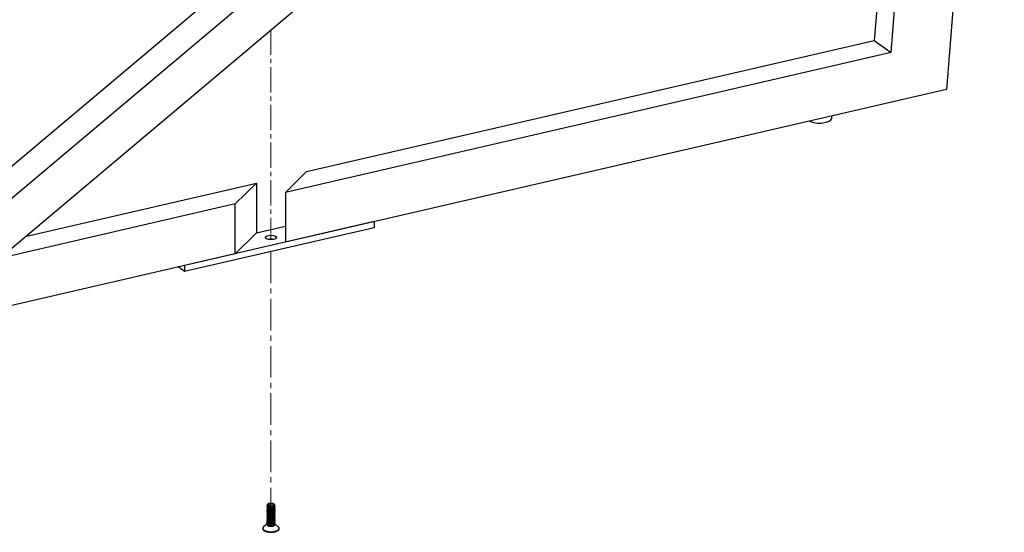
# Model space of a CAD drawing. Units: millimetres. Extents: x 6083 to 8984, y -17824 to -15768.
# Drawn here: x 7784 to 8011, y -16800 to -16682 of the extents above; entities that cross this region are included whole.
import ezdxf

# ---------------------------------------------------------------- set-up
doc = ezdxf.new("R2010")
doc.units = ezdxf.units.MM
doc.header["$LTSCALE"] = 3
doc.linetypes.add('CENTER2', pattern=[28.575, 19.05, -3.175, 3.175, -3.175])
doc.layers.add('Net Center', color=6, linetype='CENTER2', lineweight=18, true_color=0xff00ff)
doc.layers.add('Net Thay', color=7, linetype='Continuous', lineweight=25)

msp = doc.modelspace()

# ---------------------------------------------------------------- linework, layer by layer
at = {"layer": 'Net Center', "ltscale": 0.101358}
msp.add_line((7841.739, -16683.814), (7841.739, -16730.278), dxfattribs=at)
at = {"layer": 'Net Center', "ltscale": 0.004266}
msp.add_line((7841.739, -16730.278), (7841.739, -16732.277), dxfattribs=at)
at = {"layer": 'Net Center', "ltscale": 0.127079}
msp.add_line((7841.739, -16735.041), (7841.739, -16793.284), dxfattribs=at)
at = {"layer": 'Net Thay'}
for p, q in [((7984.791, -16689.072), (7997.518, -16531.4)), ((8010.93, -16532.059), (7997.569, -16697.591)), ((7908.967, -16608.399), (7774.208, -16721.843)), ((7774.512, -16728.936), (7916.034, -16609.798)), ((7768.104, -16745.802), (7922.442, -16615.876)), ((7982.862, -16662.239), (7980.922, -16686.282)), ((7849.963, -16716.549), (7980.922, -16686.282)), ((7980.922, -16686.282), (7984.791, -16689.072)), ((7984.791, -16689.072), (7845.072, -16721.365)), ((7997.569, -16697.591), (7845.072, -16732.837)), ((7971.111, -16704.281), (7971.167, -16703.693)), ((7849.963, -16716.549), (7845.072, -16721.365)), ((7785.026, -16731.557), (7838.407, -16719.22)), ((7833.515, -16724.035), (7838.407, -16719.22)), ((7838.407, -16719.22), (7838.407, -16730.692)), ((7845.072, -16721.365), (7845.072, -16732.837)), ((7833.515, -16724.035), (7778.992, -16736.637)), ((7833.515, -16735.508), (7833.515, -16724.035)), ((7865.547, -16728.104), (7821.801, -16738.215)), ((7865.547, -16728.104), (7865.547, -16729.538)), ((7865.547, -16729.538), (7821.801, -16739.649)), ((7838.407, -16730.692), (7833.515, -16735.508)), ((7838.407, -16730.692), (7845.072, -16729.152)), ((7833.515, -16735.508), (7689.779, -16768.728)), ((7821.801, -16739.649), (7820.295, -16738.563)), ((7821.801, -16738.215), (7821.801, -16739.649)), ((7840.929, -16793.372), (7840.905, -16793.392)), ((7841.177, -16793.169), (7841.083, -16793.246)), ((7841.248, -16793.544), (7841.232, -16793.539)), ((7842.301, -16793.169), (7842.458, -16793.297)), ((7840.797, -16797.925), (7840.053, -16798.532)), ((7840.797, -16798.016), (7840.797, -16797.838)), ((7842.416, -16798.284), (7842.416, -16797.997)), ((7842.671, -16797.917), (7843.425, -16798.532)), ((7842.682, -16798.016), (7842.682, -16797.981)), ((7839.854, -16799.02), (7839.854, -16798.877)), ((7843.624, -16799.02), (7843.624, -16798.877))]:
    msp.add_line(p, q, dxfattribs=at)
for centre, major_axis, start_param, end_param in [((7968.293, -16704.236), (2.82, 0), 3.7488013, 6.2440466), ((7841.739, -16732.625), (1.257, 0), 0.9944678, 2.1471249), ((7841.739, -16798.877), (-1.885, 0), 5.819504, 9.8884592), ((7841.739, -16798.016), (-0.943, 0), 0, 3.1415927), ((7841.739, -16799.02), (-1.885, 0), 0, 3.1415927)]:
    msp.add_ellipse(centre, major_axis=major_axis, ratio=0.4082712, start_param=start_param, end_param=end_param, dxfattribs=at)
for centre, major_axis in [((7841.739, -16731.764), (-1.257, 0)), ((7841.739, -16793.284), (0.628, 0))]:
    msp.add_ellipse(centre, major_axis=major_axis, ratio=0.4082712, dxfattribs=at)
for points, knots in [([(7840.886, -16793.966), (7840.868, -16793.98), (7840.852, -16793.994), (7840.839, -16794.009), (7840.744, -16794.119), (7840.821, -16794.249), (7841.034, -16794.331), (7841.247, -16794.414), (7841.59, -16794.447), (7841.906, -16794.408), (7842.221, -16794.37), (7842.5, -16794.26), (7842.617, -16794.123), (7842.699, -16794.027), (7842.699, -16793.92), (7842.626, -16793.823)], [78.8706676, 78.8706676, 78.8706676, 78.8706676, 79.0097803, 79.0097803, 79.0097803, 80.0349209, 80.0349209, 80.0349209, 81.0576501, 81.0576501, 81.0576501, 82.078197, 82.078197, 82.078197, 82.7897718, 82.7897718, 82.7897718, 82.7897718]), ([(7840.895, -16793.672), (7840.891, -16793.675), (7840.886, -16793.679), (7840.882, -16793.682), (7840.748, -16793.786), (7840.778, -16793.918), (7840.959, -16794.011), (7841.139, -16794.104), (7841.461, -16794.154), (7841.782, -16794.133), (7842.106, -16794.111), (7842.417, -16794.016), (7842.571, -16793.883), (7842.72, -16793.753), (7842.715, -16793.593), (7842.558, -16793.465)], [85.131635, 85.131635, 85.131635, 85.131635, 85.1633546, 85.1633546, 85.1633546, 86.1879811, 86.1879811, 86.1879811, 87.2081029, 87.2081029, 87.2081029, 88.2432003, 88.2432003, 88.2432003, 89.2517488, 89.2517488, 89.2517488, 89.2517488]), ([(7840.887, -16794.253), (7840.853, -16794.279), (7840.827, -16794.306), (7840.812, -16794.335), (7840.754, -16794.448), (7840.87, -16794.571), (7841.108, -16794.643), (7841.345, -16794.715), (7841.696, -16794.733), (7842.003, -16794.681), (7842.316, -16794.628), (7842.572, -16794.504), (7842.653, -16794.359), (7842.698, -16794.277), (7842.687, -16794.19), (7842.626, -16794.11)], [72.5874823, 72.5874823, 72.5874823, 72.5874823, 72.8436697, 72.8436697, 72.8436697, 73.8624463, 73.8624463, 73.8624463, 74.8803157, 74.8803157, 74.8803157, 75.917513, 75.917513, 75.917513, 76.5065865, 76.5065865, 76.5065865, 76.5065865]), ([(7840.905, -16793.392), (7840.894, -16793.4), (7840.884, -16793.409), (7840.835, -16793.461), (7840.816, -16793.506), (7840.827, -16793.596), (7840.855, -16793.64), (7840.954, -16793.72), (7841.023, -16793.755), (7841.194, -16793.812), (7841.293, -16793.834), (7841.508, -16793.859), (7841.621, -16793.863), (7841.847, -16793.853), (7841.958, -16793.839), (7842.161, -16793.794), (7842.252, -16793.764), (7842.404, -16793.691), (7842.463, -16793.65), (7842.541, -16793.56), (7842.56, -16793.512), (7842.556, -16793.418), (7842.534, -16793.371), (7842.482, -16793.317), (7842.47, -16793.307), (7842.458, -16793.297)], [0.0917022, 0.0917022, 0.0917022, 0.0917022, 0.1165148, 0.1165148, 0.2315287, 0.2315287, 0.3450413, 0.3450413, 0.4570524, 0.4570524, 0.5675615, 0.5675615, 0.6765682, 0.6765682, 0.7840721, 0.7840721, 0.8900728, 0.8900728, 0.99457, 0.99457, 1.0975631, 1.0975631, 1.1990518, 1.1990518, 1.2232912, 1.2232912, 1.2232912, 1.2232912]), ([(7841.712, -16793.596), (7841.623, -16793.615), (7841.532, -16793.626), (7841.352, -16793.634), (7841.265, -16793.63), (7841.108, -16793.609), (7841.04, -16793.591), (7840.936, -16793.544), (7840.901, -16793.516), (7840.872, -16793.454), (7840.88, -16793.421), (7840.935, -16793.363), (7840.975, -16793.338), (7841.027, -16793.316)], [0, 0, 0, 0, 0.08726089, 0.08726089, 0.17997701, 0.17997701, 0.27815676, 0.27815676, 0.38180652, 0.38180652, 0.49093111, 0.49093111, 0.58309708, 0.58309708, 0.58309708, 0.58309708]), ([(7841.083, -16793.246), (7841.081, -16793.248), (7841.078, -16793.25), (7841.039, -16793.285), (7841.02, -16793.319), (7841.019, -16793.388), (7841.037, -16793.422), (7841.106, -16793.484), (7841.157, -16793.512), (7841.284, -16793.557), (7841.358, -16793.575), (7841.484, -16793.591), (7841.529, -16793.595), (7841.62, -16793.598), (7841.666, -16793.598), (7841.712, -16793.596)], [1.77015629, 1.77015629, 1.77015629, 1.77015629, 1.77636827, 1.77636827, 1.86731431, 1.86731431, 1.9567525, 1.9567525, 2.04468239, 2.04468239, 2.13110353, 2.13110353, 2.1760932, 2.1760932, 2.22065598, 2.22065598, 2.22065598, 2.22065598]), ([(7841.248, -16794.118), (7841.233, -16794.113), (7841.219, -16794.108), (7841.162, -16794.089), (7841.119, -16794.074), (7841.076, -16794.06)], [0, 0, 0, 0, 0.02529153, 0.02529153, 0.10088827, 0.10088827, 0.10088827, 0.10088827]), ([(7841.248, -16794.118), (7841.404, -16794.17), (7841.648, -16794.187), (7841.872, -16794.153), (7841.952, -16794.141), (7842.029, -16794.122), (7842.098, -16794.099)], [86.3401209, 86.3401209, 86.3401209, 86.3401209, 87.3626148, 87.3626148, 87.3626148, 87.7294601, 87.7294601, 87.7294601, 87.7294601]), ([(7841.249, -16793.831), (7841.301, -16793.849), (7841.362, -16793.863), (7841.431, -16793.872), (7841.638, -16793.9), (7841.902, -16793.879), (7842.099, -16793.812)], [92.6233062, 92.6233062, 92.6233062, 92.6233062, 92.968527, 92.968527, 92.968527, 94.0126454, 94.0126454, 94.0126454, 94.0126454]), ([(7842.27, -16794.041), (7842.256, -16794.046), (7842.241, -16794.051), (7842.184, -16794.07), (7842.142, -16794.085), (7842.099, -16794.099)], [0, 0, 0, 0, 0.02521208, 0.02521208, 0.10057997, 0.10057997, 0.10057997, 0.10057997]), ([(7840.886, -16796.26), (7840.876, -16796.268), (7840.867, -16796.276), (7840.858, -16796.284), (7840.743, -16796.392), (7840.799, -16796.524), (7841.002, -16796.613), (7841.204, -16796.701), (7841.545, -16796.741), (7841.867, -16796.707), (7842.189, -16796.673), (7842.48, -16796.567), (7842.607, -16796.429), (7842.698, -16796.33), (7842.702, -16796.218), (7842.626, -16796.117)], [28.6051851, 28.6051851, 28.6051851, 28.6051851, 28.6807647, 28.6807647, 28.6807647, 29.7159075, 29.7159075, 29.7159075, 30.7502184, 30.7502184, 30.7502184, 31.7837131, 31.7837131, 31.7837131, 32.5242893, 32.5242893, 32.5242893, 32.5242893]), ([(7840.886, -16796.547), (7840.868, -16796.561), (7840.853, -16796.574), (7840.84, -16796.589), (7840.744, -16796.698), (7840.817, -16796.826), (7841.026, -16796.909), (7841.243, -16796.996), (7841.6, -16797.03), (7841.925, -16796.987), (7842.246, -16796.945), (7842.524, -16796.83), (7842.63, -16796.688), (7842.699, -16796.596), (7842.695, -16796.495), (7842.626, -16796.404)], [22.3219998, 22.3219998, 22.3219998, 22.3219998, 22.4553628, 22.4553628, 22.4553628, 23.4731623, 23.4731623, 23.4731623, 24.5299283, 24.5299283, 24.5299283, 25.5701823, 25.5701823, 25.5701823, 26.241104, 26.241104, 26.241104, 26.241104]), ([(7840.886, -16795.973), (7840.75, -16796.077), (7840.776, -16796.208), (7840.952, -16796.302), (7841.13, -16796.397), (7841.455, -16796.449), (7841.779, -16796.428), (7842.102, -16796.407), (7842.411, -16796.312), (7842.566, -16796.181), (7842.693, -16796.074), (7842.713, -16795.944), (7842.627, -16795.83)], [34.8883704, 34.8883704, 34.8883704, 34.8883704, 35.9098472, 35.9098472, 35.9098472, 36.9394973, 36.9394973, 36.9394973, 37.9684246, 37.9684246, 37.9684246, 38.8074746, 38.8074746, 38.8074746, 38.8074746]), ([(7840.886, -16795.687), (7840.768, -16795.778), (7840.77, -16795.892), (7840.898, -16795.982), (7841.043, -16796.084), (7841.344, -16796.151), (7841.666, -16796.146), (7841.987, -16796.14), (7842.316, -16796.062), (7842.504, -16795.94), (7842.681, -16795.825), (7842.727, -16795.674), (7842.628, -16795.543)], [41.1715557, 41.1715557, 41.1715557, 41.1715557, 42.0772092, 42.0772092, 42.0772092, 43.1027487, 43.1027487, 43.1027487, 44.127655, 44.127655, 44.127655, 45.0906599, 45.0906599, 45.0906599, 45.0906599]), ([(7840.887, -16795.4), (7840.787, -16795.477), (7840.769, -16795.571), (7840.847, -16795.652), (7840.95, -16795.761), (7841.219, -16795.844), (7841.533, -16795.857), (7841.846, -16795.87), (7842.192, -16795.813), (7842.416, -16795.703), (7842.639, -16795.593), (7842.732, -16795.435), (7842.652, -16795.293), (7842.646, -16795.281), (7842.637, -16795.268), (7842.628, -16795.256)], [47.454741, 47.454741, 47.454741, 47.454741, 48.2212387, 48.2212387, 48.2212387, 49.2431961, 49.2431961, 49.2431961, 50.2646065, 50.2646065, 50.2646065, 51.285484, 51.285484, 51.285484, 51.3738453, 51.3738453, 51.3738453, 51.3738453]), ([(7840.888, -16795.113), (7840.808, -16795.175), (7840.778, -16795.246), (7840.81, -16795.313), (7840.864, -16795.427), (7841.09, -16795.526), (7841.387, -16795.559), (7841.684, -16795.592), (7842.041, -16795.559), (7842.298, -16795.466), (7842.556, -16795.373), (7842.705, -16795.223), (7842.679, -16795.078), (7842.672, -16795.041), (7842.654, -16795.005), (7842.627, -16794.97)], [53.7379263, 53.7379263, 53.7379263, 53.7379263, 54.3450588, 54.3450588, 54.3450588, 55.3639441, 55.3639441, 55.3639441, 56.3823658, 56.3823658, 56.3823658, 57.4003376, 57.4003376, 57.4003376, 57.6570306, 57.6570306, 57.6570306, 57.6570306]), ([(7840.888, -16794.54), (7840.834, -16794.581), (7840.802, -16794.626), (7840.797, -16794.671), (7840.786, -16794.787), (7840.954, -16794.903), (7841.223, -16794.96), (7841.492, -16795.016), (7841.854, -16795.01), (7842.145, -16794.938), (7842.435, -16794.866), (7842.644, -16794.73), (7842.677, -16794.584), (7842.691, -16794.521), (7842.672, -16794.457), (7842.626, -16794.396)], [66.304297, 66.304297, 66.304297, 66.304297, 66.7088418, 66.7088418, 66.7088418, 67.7342354, 67.7342354, 67.7342354, 68.7583835, 68.7583835, 68.7583835, 69.781344, 69.781344, 69.781344, 70.2234012, 70.2234012, 70.2234012, 70.2234012]), ([(7840.889, -16794.827), (7840.821, -16794.878), (7840.788, -16794.935), (7840.799, -16794.992), (7840.821, -16795.109), (7841.023, -16795.218), (7841.313, -16795.263), (7841.602, -16795.307), (7841.968, -16795.284), (7842.242, -16795.198), (7842.516, -16795.111), (7842.689, -16794.964), (7842.682, -16794.816), (7842.679, -16794.771), (7842.66, -16794.726), (7842.627, -16794.683)], [60.0211117, 60.0211117, 60.0211117, 60.0211117, 60.5269843, 60.5269843, 60.5269843, 61.5611109, 61.5611109, 61.5611109, 62.5936277, 62.5936277, 62.5936277, 63.6245977, 63.6245977, 63.6245977, 63.9402159, 63.9402159, 63.9402159, 63.9402159]), ([(7841.248, -16794.405), (7841.233, -16794.4), (7841.219, -16794.395), (7841.162, -16794.375), (7841.119, -16794.361), (7841.076, -16794.346)], [0, 0, 0, 0, 0.02529153, 0.02529153, 0.10088827, 0.10088827, 0.10088827, 0.10088827]), ([(7841.248, -16794.691), (7841.233, -16794.687), (7841.219, -16794.682), (7841.162, -16794.662), (7841.119, -16794.648), (7841.076, -16794.633)], [0, 0, 0, 0, 0.02529153, 0.02529153, 0.10088827, 0.10088827, 0.10088827, 0.10088827]), ([(7841.248, -16794.978), (7841.233, -16794.973), (7841.219, -16794.968), (7841.162, -16794.949), (7841.119, -16794.934), (7841.076, -16794.92)], [0, 0, 0, 0, 0.02529153, 0.02529153, 0.10088827, 0.10088827, 0.10088827, 0.10088827]), ([(7841.248, -16795.265), (7841.233, -16795.26), (7841.219, -16795.255), (7841.162, -16795.236), (7841.119, -16795.221), (7841.076, -16795.207)], [0, 0, 0, 0, 0.02529153, 0.02529153, 0.10088827, 0.10088827, 0.10088827, 0.10088827]), ([(7841.248, -16795.552), (7841.233, -16795.547), (7841.219, -16795.542), (7841.162, -16795.523), (7841.119, -16795.508), (7841.076, -16795.494)], [0, 0, 0, 0, 0.02529153, 0.02529153, 0.10088827, 0.10088827, 0.10088827, 0.10088827]), ([(7841.248, -16795.839), (7841.233, -16795.834), (7841.219, -16795.829), (7841.162, -16795.809), (7841.119, -16795.795), (7841.076, -16795.78)], [0, 0, 0, 0, 0.02529153, 0.02529153, 0.10088827, 0.10088827, 0.10088827, 0.10088827]), ([(7841.248, -16796.125), (7841.233, -16796.121), (7841.219, -16796.116), (7841.162, -16796.096), (7841.119, -16796.082), (7841.076, -16796.067)], [0, 0, 0, 0, 0.02529153, 0.02529153, 0.10088827, 0.10088827, 0.10088827, 0.10088827]), ([(7841.248, -16796.412), (7841.233, -16796.407), (7841.219, -16796.402), (7841.162, -16796.383), (7841.119, -16796.369), (7841.076, -16796.354)], [0, 0, 0, 0, 0.02529153, 0.02529153, 0.10088827, 0.10088827, 0.10088827, 0.10088827]), ([(7841.248, -16794.691), (7841.274, -16794.7), (7841.302, -16794.708), (7841.332, -16794.715), (7841.531, -16794.76), (7841.817, -16794.754), (7842.04, -16794.691), (7842.06, -16794.685), (7842.08, -16794.679), (7842.099, -16794.673)], [73.7737503, 73.7737503, 73.7737503, 73.7737503, 73.9439231, 73.9439231, 73.9439231, 75.0623386, 75.0623386, 75.0623386, 75.1630894, 75.1630894, 75.1630894, 75.1630894]), ([(7841.248, -16795.552), (7841.41, -16795.606), (7841.669, -16795.622), (7841.9, -16795.583), (7841.97, -16795.571), (7842.037, -16795.554), (7842.098, -16795.533)], [54.9241943, 54.9241943, 54.9241943, 54.9241943, 55.988757, 55.988757, 55.988757, 56.3135335, 56.3135335, 56.3135335, 56.3135335]), ([(7841.248, -16796.412), (7841.382, -16796.456), (7841.576, -16796.477), (7841.77, -16796.46), (7841.886, -16796.45), (7842, -16796.426), (7842.097, -16796.393)], [36.0746384, 36.0746384, 36.0746384, 36.0746384, 36.9435065, 36.9435065, 36.9435065, 37.4639776, 37.4639776, 37.4639776, 37.4639776]), ([(7841.249, -16794.978), (7841.377, -16795.02), (7841.561, -16795.041), (7841.747, -16795.028), (7841.871, -16795.019), (7841.993, -16794.994), (7842.097, -16794.959)], [67.490565, 67.490565, 67.490565, 67.490565, 68.3256294, 68.3256294, 68.3256294, 68.8799041, 68.8799041, 68.8799041, 68.8799041]), ([(7841.249, -16795.265), (7841.301, -16795.282), (7841.361, -16795.297), (7841.429, -16795.306), (7841.636, -16795.334), (7841.901, -16795.313), (7842.099, -16795.246)], [61.2073797, 61.2073797, 61.2073797, 61.2073797, 61.5487404, 61.5487404, 61.5487404, 62.5967188, 62.5967188, 62.5967188, 62.5967188]), ([(7841.249, -16795.838), (7841.349, -16795.871), (7841.482, -16795.892), (7841.626, -16795.892), (7841.788, -16795.893), (7841.959, -16795.866), (7842.098, -16795.819)], [48.641009, 48.641009, 48.641009, 48.641009, 49.2941393, 49.2941393, 49.2941393, 50.0303482, 50.0303482, 50.0303482, 50.0303482]), ([(7841.249, -16796.125), (7841.281, -16796.136), (7841.316, -16796.146), (7841.355, -16796.154), (7841.561, -16796.196), (7841.85, -16796.184), (7842.068, -16796.117), (7842.079, -16796.114), (7842.089, -16796.11), (7842.099, -16796.107)], [42.3578237, 42.3578237, 42.3578237, 42.3578237, 42.5709853, 42.5709853, 42.5709853, 43.6936701, 43.6936701, 43.6936701, 43.7471629, 43.7471629, 43.7471629, 43.7471629]), ([(7841.25, -16794.404), (7841.337, -16794.434), (7841.45, -16794.453), (7841.575, -16794.458), (7841.751, -16794.463), (7841.944, -16794.437), (7842.098, -16794.385)], [80.0569356, 80.0569356, 80.0569356, 80.0569356, 80.632442, 80.632442, 80.632442, 81.4462747, 81.4462747, 81.4462747, 81.4462747]), ([(7842.27, -16794.328), (7842.256, -16794.333), (7842.241, -16794.338), (7842.184, -16794.357), (7842.142, -16794.372), (7842.099, -16794.386)], [0, 0, 0, 0, 0.02521208, 0.02521208, 0.10057997, 0.10057997, 0.10057997, 0.10057997]), ([(7842.27, -16794.615), (7842.256, -16794.62), (7842.241, -16794.625), (7842.184, -16794.644), (7842.142, -16794.658), (7842.099, -16794.673)], [0, 0, 0, 0, 0.02521208, 0.02521208, 0.10057997, 0.10057997, 0.10057997, 0.10057997]), ([(7842.27, -16794.902), (7842.256, -16794.907), (7842.241, -16794.911), (7842.184, -16794.931), (7842.142, -16794.945), (7842.099, -16794.96)], [0, 0, 0, 0, 0.02521208, 0.02521208, 0.10057997, 0.10057997, 0.10057997, 0.10057997]), ([(7842.27, -16795.189), (7842.256, -16795.193), (7842.241, -16795.198), (7842.184, -16795.218), (7842.142, -16795.232), (7842.099, -16795.246)], [0, 0, 0, 0, 0.02521208, 0.02521208, 0.10057997, 0.10057997, 0.10057997, 0.10057997]), ([(7842.27, -16795.475), (7842.256, -16795.48), (7842.241, -16795.485), (7842.184, -16795.504), (7842.142, -16795.519), (7842.099, -16795.533)], [0, 0, 0, 0, 0.02521208, 0.02521208, 0.10057997, 0.10057997, 0.10057997, 0.10057997]), ([(7842.27, -16795.762), (7842.256, -16795.767), (7842.241, -16795.772), (7842.184, -16795.791), (7842.142, -16795.806), (7842.099, -16795.82)], [0, 0, 0, 0, 0.02521208, 0.02521208, 0.10057997, 0.10057997, 0.10057997, 0.10057997]), ([(7842.27, -16796.049), (7842.256, -16796.054), (7842.241, -16796.059), (7842.184, -16796.078), (7842.142, -16796.092), (7842.099, -16796.107)], [0, 0, 0, 0, 0.02521208, 0.02521208, 0.10057997, 0.10057997, 0.10057997, 0.10057997]), ([(7842.27, -16796.336), (7842.256, -16796.341), (7842.241, -16796.346), (7842.184, -16796.365), (7842.142, -16796.379), (7842.099, -16796.394)], [0, 0, 0, 0, 0.02521208, 0.02521208, 0.10057997, 0.10057997, 0.10057997, 0.10057997]), ([(7840.888, -16796.834), (7840.847, -16796.865), (7840.818, -16796.898), (7840.805, -16796.931), (7840.762, -16797.045), (7840.894, -16797.167), (7841.141, -16797.234), (7841.389, -16797.302), (7841.744, -16797.312), (7842.046, -16797.254), (7842.349, -16797.196), (7842.589, -16797.071), (7842.659, -16796.928), (7842.697, -16796.849), (7842.684, -16796.767), (7842.626, -16796.691)], [16.0388145, 16.0388145, 16.0388145, 16.0388145, 16.3419461, 16.3419461, 16.3419461, 17.3611205, 17.3611205, 17.3611205, 18.3800573, 18.3800573, 18.3800573, 19.3987598, 19.3987598, 19.3987598, 19.9579187, 19.9579187, 19.9579187, 19.9579187]), ([(7842.416, -16797.997), (7842.192, -16798.107), (7841.843, -16798.165), (7841.529, -16798.151), (7841.216, -16798.138), (7840.948, -16798.054), (7840.846, -16797.945), (7840.77, -16797.864), (7840.788, -16797.772), (7840.888, -16797.694)], [-6.2831853, -6.2831853, -6.2831853, -6.2831853, -5.2568634, -5.2568634, -5.2568634, -4.2353514, -4.2353514, -4.2353514, -3.4724439, -3.4724439, -3.4724439, -3.4724439]), ([(7840.888, -16797.408), (7840.806, -16797.47), (7840.777, -16797.543), (7840.812, -16797.612), (7840.87, -16797.725), (7841.101, -16797.823), (7841.401, -16797.855), (7841.7, -16797.887), (7842.058, -16797.85), (7842.313, -16797.755), (7842.568, -16797.659), (7842.71, -16797.508), (7842.677, -16797.362), (7842.669, -16797.329), (7842.652, -16797.296), (7842.627, -16797.264)], [3.4724439, 3.4724439, 3.4724439, 3.4724439, 4.092055, 4.092055, 4.092055, 5.1143521, 5.1143521, 5.1143521, 6.1363697, 6.1363697, 6.1363697, 7.1581113, 7.1581113, 7.1581113, 7.3915481, 7.3915481, 7.3915481, 7.3915481]), ([(7840.888, -16797.121), (7840.826, -16797.168), (7840.793, -16797.221), (7840.797, -16797.273), (7840.806, -16797.389), (7840.991, -16797.5), (7841.269, -16797.55), (7841.547, -16797.599), (7841.908, -16797.586), (7842.189, -16797.508), (7842.471, -16797.43), (7842.664, -16797.29), (7842.681, -16797.143), (7842.687, -16797.087), (7842.668, -16797.031), (7842.626, -16796.978)], [9.7556292, 9.7556292, 9.7556292, 9.7556292, 10.2217155, 10.2217155, 10.2217155, 11.2423884, 11.2423884, 11.2423884, 12.2628029, 12.2628029, 12.2628029, 13.2829624, 13.2829624, 13.2829624, 13.6747334, 13.6747334, 13.6747334, 13.6747334]), ([(7841.248, -16796.699), (7841.233, -16796.694), (7841.219, -16796.689), (7841.162, -16796.67), (7841.119, -16796.655), (7841.076, -16796.641)], [0, 0, 0, 0, 0.02529153, 0.02529153, 0.10088827, 0.10088827, 0.10088827, 0.10088827]), ([(7841.248, -16796.986), (7841.233, -16796.981), (7841.219, -16796.976), (7841.162, -16796.957), (7841.119, -16796.942), (7841.076, -16796.928)], [0, 0, 0, 0, 0.02529153, 0.02529153, 0.10088827, 0.10088827, 0.10088827, 0.10088827]), ([(7841.248, -16797.273), (7841.233, -16797.268), (7841.219, -16797.263), (7841.162, -16797.243), (7841.119, -16797.229), (7841.076, -16797.214)], [0, 0, 0, 0, 0.02529153, 0.02529153, 0.10088827, 0.10088827, 0.10088827, 0.10088827]), ([(7841.248, -16797.559), (7841.233, -16797.555), (7841.219, -16797.55), (7841.162, -16797.53), (7841.119, -16797.516), (7841.076, -16797.501)], [0, 0, 0, 0, 0.02529153, 0.02529153, 0.10088827, 0.10088827, 0.10088827, 0.10088827]), ([(7841.248, -16796.986), (7841.399, -16797.036), (7841.632, -16797.055), (7841.851, -16797.024), (7841.939, -16797.012), (7842.023, -16796.992), (7842.098, -16796.967)], [23.5082678, 23.5082678, 23.5082678, 23.5082678, 24.4980791, 24.4980791, 24.4980791, 24.897607, 24.897607, 24.897607, 24.897607]), ([(7841.248, -16797.846), (7841.39, -16797.893), (7841.601, -16797.913), (7841.807, -16797.89), (7841.91, -16797.879), (7842.01, -16797.857), (7842.097, -16797.827)], [4.6587119, 4.6587119, 4.6587119, 4.6587119, 5.5824877, 5.5824877, 5.5824877, 6.0480511, 6.0480511, 6.0480511, 6.0480511]), ([(7841.249, -16797.559), (7841.281, -16797.57), (7841.316, -16797.58), (7841.356, -16797.588), (7841.56, -16797.629), (7841.845, -16797.618), (7842.063, -16797.552), (7842.075, -16797.549), (7842.087, -16797.545), (7842.099, -16797.541)], [10.9418972, 10.9418972, 10.9418972, 10.9418972, 11.1558412, 11.1558412, 11.1558412, 12.269467, 12.269467, 12.269467, 12.3312364, 12.3312364, 12.3312364, 12.3312364]), ([(7841.25, -16796.699), (7841.304, -16796.718), (7841.37, -16796.733), (7841.443, -16796.742), (7841.648, -16796.767), (7841.905, -16796.745), (7842.099, -16796.68)], [29.7914531, 29.7914531, 29.7914531, 29.7914531, 30.1568757, 30.1568757, 30.1568757, 31.1807923, 31.1807923, 31.1807923, 31.1807923]), ([(7841.25, -16797.272), (7841.342, -16797.303), (7841.463, -16797.324), (7841.596, -16797.326), (7841.767, -16797.33), (7841.95, -16797.303), (7842.098, -16797.253)], [17.2250825, 17.2250825, 17.2250825, 17.2250825, 17.8326253, 17.8326253, 17.8326253, 18.6144217, 18.6144217, 18.6144217, 18.6144217]), ([(7842.27, -16796.623), (7842.256, -16796.627), (7842.241, -16796.632), (7842.184, -16796.652), (7842.142, -16796.666), (7842.099, -16796.681)], [0, 0, 0, 0, 0.02521208, 0.02521208, 0.10057997, 0.10057997, 0.10057997, 0.10057997]), ([(7842.27, -16796.909), (7842.256, -16796.914), (7842.241, -16796.919), (7842.184, -16796.938), (7842.142, -16796.953), (7842.099, -16796.967)], [0, 0, 0, 0, 0.02521208, 0.02521208, 0.10057997, 0.10057997, 0.10057997, 0.10057997]), ([(7842.27, -16797.196), (7842.256, -16797.201), (7842.241, -16797.206), (7842.184, -16797.225), (7842.142, -16797.24), (7842.099, -16797.254)], [0, 0, 0, 0, 0.02521208, 0.02521208, 0.10057997, 0.10057997, 0.10057997, 0.10057997]), ([(7842.27, -16797.483), (7842.256, -16797.488), (7842.241, -16797.493), (7842.184, -16797.512), (7842.142, -16797.526), (7842.099, -16797.541)], [0, 0, 0, 0, 0.02521208, 0.02521208, 0.10057997, 0.10057997, 0.10057997, 0.10057997]), ([(7842.27, -16797.77), (7842.256, -16797.775), (7842.241, -16797.78), (7842.184, -16797.799), (7842.142, -16797.813), (7842.099, -16797.828)], [0, 0, 0, 0, 0.02521208, 0.02521208, 0.10057997, 0.10057997, 0.10057997, 0.10057997]), ([(7842.416, -16797.997), (7842.64, -16797.887), (7842.732, -16797.729), (7842.652, -16797.586), (7842.645, -16797.574), (7842.637, -16797.562), (7842.628, -16797.551)], [0, 0, 0, 0, 1.0234508, 1.0234508, 1.0234508, 1.1083628, 1.1083628, 1.1083628, 1.1083628]), ([(7842.628, -16797.838), (7842.732, -16797.973), (7842.677, -16798.129), (7842.486, -16798.246), (7842.464, -16798.259), (7842.441, -16798.272), (7842.416, -16798.284)], [-1.1083628, -1.1083628, -1.1083628, -1.1083628, -0.1133617, -0.1133617, -0.1133617, 0, 0, 0, 0])]:
    msp.add_open_spline(points, degree=3, knots=knots, dxfattribs=at)
for points in [[(7841.248, -16793.831), (7841.201, -16793.815), (7841.154, -16793.799), (7841.107, -16793.783)], [(7841.249, -16793.544), (7841.369, -16793.584), (7841.537, -16793.605), (7841.712, -16793.596)], [(7842.212, -16793.774), (7842.174, -16793.787), (7842.136, -16793.8), (7842.099, -16793.812)], [(7841.248, -16797.846), (7841.19, -16797.827), (7841.133, -16797.807), (7841.076, -16797.788)]]:
    msp.add_open_spline(points, degree=3, dxfattribs=at)

doc.saveas('drawing.dxf')
